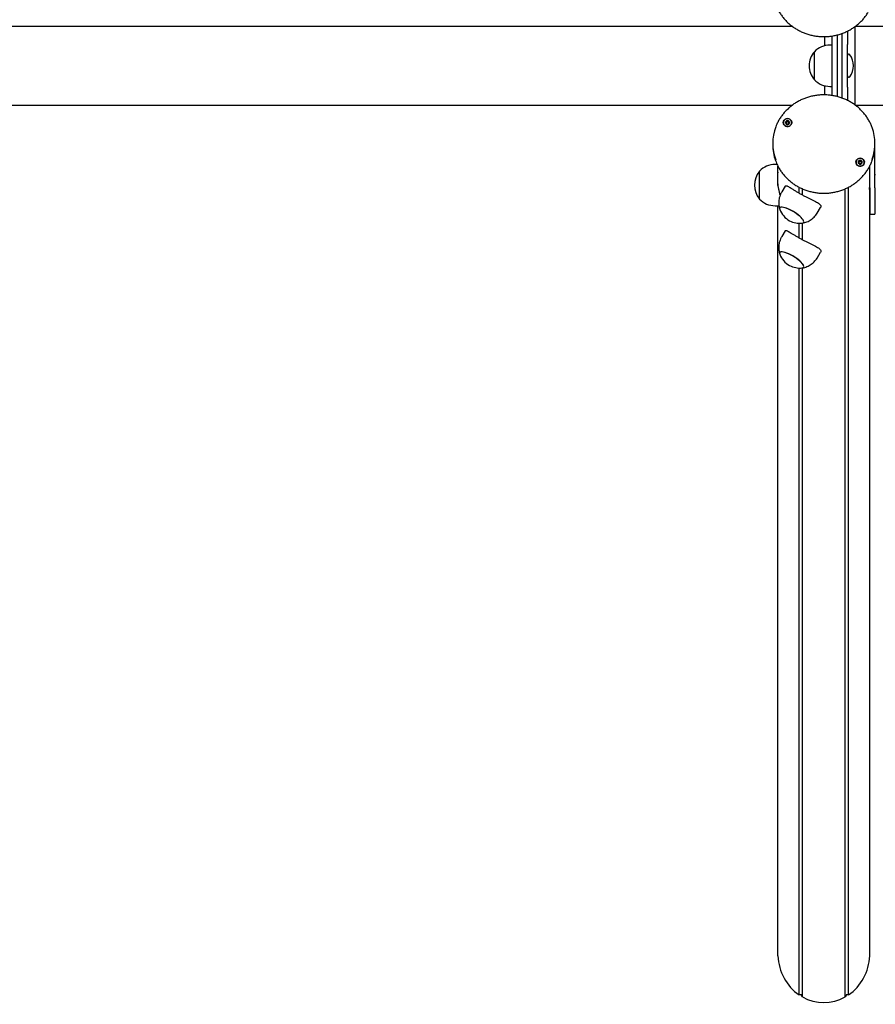
# Model space of a CAD drawing. Units: millimetres. Extents: x -18389 to 21923, y -3715 to 5748.
# Drawn here: x -16348 to -15519, y 421 to 1374 of the extents above; entities that cross this region are included whole.
import ezdxf

# ---------------------------------------------------------------- set-up
doc = ezdxf.new("R2010")
doc.units = ezdxf.units.MM
doc.header["$LTSCALE"] = 10

msp = doc.modelspace()

# ---------------------------------------------------------------- linework, layer by layer
at = {"color": 7, "linetype": 'Continuous', "lineweight": 25}
for p, q in [((-15599.56, 1367.4), (-17955.66, 1367.4)), ((-15546.34, 1362.86), (-15546.34, 1350.04)), ((-15539.34, 1367.4), (-15539.34, 1329.35)), ((-13065.67, 1367.4), (-15538.9, 1367.4)), ((-15568.34, 1348.73), (-15568.34, 1357.67)), ((-15561.34, 1358.12), (-15561.34, 1300.58)), ((-15556.34, 1359.17), (-15556.34, 1299.53)), ((-15551.34, 1350.04), (-15551.34, 1360.78)), ((-15561.34, 1349.35), (-15563.34, 1349.35)), ((-15551.34, 1308.67), (-15551.34, 1350.04)), ((-15546.34, 1308.67), (-15546.34, 1350.04)), ((-15578.34, 1315.85), (-15578.34, 1342.85)), ((-15539.34, 1329.35), (-15539.34, 1291.3)), ((-15568.34, 1301.03), (-15568.34, 1309.97)), ((-15563.34, 1309.35), (-15561.34, 1309.35)), ((-15551.34, 1297.88), (-15551.34, 1308.67)), ((-15546.34, 1308.67), (-15546.34, 1295.76)), ((-17955.72, 1291.3), (-15599.56, 1291.3)), ((-15538.9, 1291.3), (-13065.67, 1291.3)), ((-15605.61, 1274.35), (-15605.58, 1274.65)), ((-15605.56, 1274.65), (-15605.56, 1275.11)), ((-15603.23, 1273.56), (-15603.23, 1273.1)), ((-15618.73, 1254.22), (-15618.73, 1252.92)), ((-15519.73, 1247.11), (-15520.04, 1249.49)), ((-15519.73, 1252.92), (-15519.73, 1254.22)), ((-15519.73, 1247.11), (-15520.26, 1247.11)), ((-15519.73, 1211.13), (-15519.73, 1247.11)), ((-15614.43, 1233.85), (-15616.43, 1233.85)), ((-15613.69, 1213.48), (-15613.69, 1232.33)), ((-15535.37, 1235.73), (-15535.37, 1236.19)), ((-15532.77, 1235.71), (-15532.77, 1235.24)), ((-15524.77, 1231.7), (-15524.77, 1232.34)), ((-15524.73, 1211.13), (-15524.73, 1232.37)), ((-15631.43, 1200.35), (-15631.43, 1227.35)), ((-15613.69, 1217.9), (-15614.14, 1217.9)), ((-15613.94, 1218.67), (-15613.97, 1217.9)), ((-15606.53, 1212.95), (-15609.9, 1207.43)), ((-15593.1, 1206.08), (-15593.1, 1211.81)), ((-15592.96, 1206.01), (-15592.96, 1211.74)), ((-15589.93, 1204.36), (-15589.93, 1210.29)), ((-15589.83, 1204.31), (-15589.83, 1210.25)), ((-15548.64, 428.19), (-15548.64, 1210.22)), ((-15548.53, 428.3), (-15548.53, 1210.27)), ((-15545.51, 430.14), (-15545.51, 1211.69)), ((-15545.37, 430.18), (-15545.37, 1211.77)), ((-15524.73, 1211.13), (-15524.73, 1188.34)), ((-15519.73, 1211.13), (-15519.73, 1188.34)), ((-15524.9, 1209.8), (-15524.85, 1209.8)), ((-15524.77, 467.91), (-15524.77, 1209.78)), ((-15519.73, 1204.25), (-15519.39, 1203.91)), ((-15616.43, 1193.85), (-15612.68, 1193.85)), ((-15613.69, 467.91), (-15613.69, 1193.85)), ((-15575.76, 1186.59), (-15572.4, 1192.1)), ((-15524.77, 1197.85), (-15524.73, 1197.64)), ((-15524.73, 1188.34), (-15524.73, 1185.81)), ((-15524.73, 1185.81), (-15519.73, 1185.81)), ((-15519.73, 1188.34), (-15519.73, 1185.81)), ((-15593.1, 1162.78), (-15593.1, 1176.89)), ((-15592.96, 1162.7), (-15592.96, 1176.89)), ((-15589.93, 1161.06), (-15589.93, 1177.04)), ((-15589.83, 1161.01), (-15589.83, 1177.06)), ((-15606.53, 1169.65), (-15609.9, 1164.13)), ((-15575.76, 1143.29), (-15572.4, 1148.8)), ((-15593.1, 430.18), (-15593.1, 1133.59)), ((-15592.96, 430.14), (-15592.96, 1133.59)), ((-15589.93, 428.3), (-15589.93, 1133.74)), ((-15589.83, 428.19), (-15589.83, 1133.76)), ((-15592.96, 430.14), (-15593.1, 430.18)), ((-15591.06, 430.21), (-15592.96, 430.14)), ((-15589.93, 428.3), (-15590.83, 430.07)), ((-15547.64, 430.07), (-15548.53, 428.3)), ((-15545.51, 430.14), (-15547.41, 430.21)), ((-15545.37, 430.18), (-15545.51, 430.14)), ((-15589.83, 428.19), (-15589.93, 428.3)), ((-15548.53, 428.3), (-15548.64, 428.19))]:
    msp.add_line(p, q, dxfattribs=at)
at = {"color": 7, "linetype": 'Continuous', "lineweight": 25, "flags": 128}
for points in [[(-15600.33, 1274.91), (-15600.35, 1273.76), (-15600.73, 1272.66), (-15601.43, 1271.71), (-15602.39, 1271.01), (-15603.54, 1270.6), (-15604.76, 1270.53), (-15605.94, 1270.8), (-15606.99, 1271.39), (-15607.81, 1272.25), (-15608.33, 1273.3), (-15608.49, 1274.44), (-15608.3, 1275.58), (-15607.75, 1276.62), (-15606.91, 1277.45), (-15605.84, 1278.02), (-15604.64, 1278.26), (-15603.43, 1278.16), (-15602.3, 1277.72), (-15601.35, 1276.99), (-15600.68, 1276.02), (-15600.33, 1274.91)], [(-15604.39, 1278.17), (-15605.57, 1278), (-15606.65, 1277.51), (-15607.52, 1276.75), (-15608.12, 1275.77), (-15608.38, 1274.67), (-15608.29, 1273.55), (-15607.86, 1272.5), (-15607.12, 1271.62), (-15606.13, 1270.98), (-15604.99, 1270.65), (-15603.8, 1270.65), (-15602.66, 1270.98), (-15601.67, 1271.62), (-15600.93, 1272.5), (-15600.49, 1273.55), (-15600.41, 1274.67), (-15600.67, 1275.77), (-15601.27, 1276.75), (-15602.14, 1277.51), (-15603.22, 1278), (-15604.39, 1278.17)], [(-15606.35, 1274.14), (-15606.1, 1273.45), (-15605.59, 1272.9), (-15604.9, 1272.58), (-15604.13, 1272.54), (-15603.4, 1272.78), (-15602.82, 1273.26), (-15602.48, 1273.91), (-15602.44, 1274.64), (-15602.69, 1275.33), (-15603.2, 1275.88), (-15603.89, 1276.2), (-15604.66, 1276.24), (-15605.39, 1276), (-15605.97, 1275.52), (-15606.3, 1274.86), (-15606.35, 1274.14)], [(-15602.42, 1274.34), (-15602.42, 1274.35), (-15602.44, 1274.59)], [(-15530.29, 1237.49), (-15529.99, 1236.36), (-15530.06, 1235.21), (-15530.48, 1234.13), (-15531.23, 1233.21), (-15532.22, 1232.54), (-15533.38, 1232.18), (-15534.61, 1232.16), (-15535.78, 1232.48), (-15536.8, 1233.11), (-15537.58, 1234), (-15538.05, 1235.07), (-15538.17, 1236.22), (-15537.92, 1237.35), (-15537.33, 1238.36), (-15536.45, 1239.16), (-15535.36, 1239.68), (-15534.15, 1239.88), (-15532.94, 1239.73), (-15531.83, 1239.25), (-15530.92, 1238.48), (-15530.29, 1237.49)], [(-15534.07, 1239.78), (-15535.25, 1239.61), (-15536.33, 1239.13), (-15537.2, 1238.36), (-15537.8, 1237.38), (-15538.06, 1236.28), (-15537.97, 1235.16), (-15537.54, 1234.11), (-15536.79, 1233.23), (-15535.81, 1232.59), (-15534.67, 1232.26), (-15533.48, 1232.26), (-15532.34, 1232.59), (-15531.35, 1233.23), (-15530.61, 1234.11), (-15530.17, 1235.16), (-15530.08, 1236.28), (-15530.35, 1237.38), (-15530.95, 1238.36), (-15531.82, 1239.13), (-15532.89, 1239.61), (-15534.07, 1239.78)], [(-15535.9, 1235.29), (-15535.47, 1234.68), (-15534.83, 1234.28), (-15534.07, 1234.13), (-15533.32, 1234.28), (-15532.68, 1234.68), (-15532.25, 1235.29), (-15532.1, 1236), (-15532.25, 1236.72), (-15532.68, 1237.32), (-15533.32, 1237.73), (-15534.07, 1237.87), (-15534.83, 1237.73), (-15535.47, 1237.32), (-15535.9, 1236.71), (-15536.05, 1236), (-15535.9, 1235.29)], [(-15590.19, 1177.01), (-15590.05, 1177.02), (-15589.28, 1177.27), (-15588.8, 1177.71), (-15588.64, 1178.35), (-15588.8, 1179.16), (-15589.28, 1180.12), (-15590.05, 1181.21), (-15591.11, 1182.39), (-15592.42, 1183.64), (-15593.94, 1184.92), (-15595.64, 1186.19), (-15597.46, 1187.42), (-15599.37, 1188.58), (-15601.3, 1189.64), (-15603.2, 1190.56), (-15605.03, 1191.32), (-15606.73, 1191.9), (-15608.25, 1192.29), (-15609.56, 1192.46), (-15610.62, 1192.43), (-15611.39, 1192.19), (-15611.87, 1191.75), (-15612.03, 1191.11)], [(-15612.03, 1191.11), (-15611.87, 1190.3), (-15611.84, 1190.23)], [(-15590.19, 1177.01), (-15589.96, 1177.04), (-15589.21, 1177.3), (-15588.77, 1177.77), (-15588.64, 1178.42), (-15588.84, 1179.25), (-15589.34, 1180.23), (-15590.15, 1181.33), (-15591.24, 1182.52), (-15592.57, 1183.78), (-15594.11, 1185.05), (-15595.83, 1186.32), (-15597.66, 1187.55), (-15599.57, 1188.7), (-15601.5, 1189.74), (-15603.4, 1190.65), (-15605.22, 1191.39), (-15606.9, 1191.95), (-15608.4, 1192.31), (-15609.68, 1192.47), (-15610.71, 1192.42), (-15611.46, 1192.15), (-15611.9, 1191.69), (-15612.02, 1191.03), (-15611.84, 1190.23)], [(-15590.19, 1133.71), (-15590.05, 1133.72), (-15589.28, 1133.96), (-15588.8, 1134.41), (-15588.64, 1135.05), (-15588.8, 1135.86), (-15589.28, 1136.82), (-15590.05, 1137.91), (-15591.11, 1139.09), (-15592.42, 1140.34), (-15593.94, 1141.62), (-15595.64, 1142.89), (-15597.46, 1144.12), (-15599.37, 1145.28), (-15601.3, 1146.34), (-15603.2, 1147.26), (-15605.03, 1148.02), (-15606.73, 1148.6), (-15608.25, 1148.98), (-15609.56, 1149.16), (-15610.62, 1149.13), (-15611.39, 1148.89), (-15611.87, 1148.45), (-15612.03, 1147.81)], [(-15612.03, 1147.81), (-15611.87, 1147), (-15611.84, 1146.93)], [(-15590.19, 1133.71), (-15589.96, 1133.74), (-15589.21, 1134), (-15588.77, 1134.47), (-15588.64, 1135.12), (-15588.84, 1135.95), (-15589.34, 1136.93), (-15590.15, 1138.03), (-15591.24, 1139.22), (-15592.57, 1140.47), (-15594.11, 1141.75), (-15595.83, 1143.02), (-15597.66, 1144.25), (-15599.57, 1145.4), (-15601.5, 1146.44), (-15603.4, 1147.34), (-15605.22, 1148.09), (-15606.9, 1148.65), (-15608.4, 1149.01), (-15609.68, 1149.17), (-15610.71, 1149.12), (-15611.46, 1148.85), (-15611.9, 1148.39), (-15612.02, 1147.73), (-15611.84, 1146.93)]]:
    msp.add_lwpolyline(points, dxfattribs=at)
at = {"color": 7, "linetype": 'Continuous', "lineweight": 25}
for centre, radius, start, end in [((-15563.34, 1328.79), 20.56, 90, 136.85739), ((-15562.62, 1329.35), 20.73, 139.35373, 180), ((-15545.09, 1339.25), 1.25, 36.8699, 180), ((-15558.29, 1329.35), 17.75, 323.1301, 36.8699), ((-15562.62, 1329.35), 20.73, 180, 220.64627), ((-15563.34, 1329.91), 20.56, 223.14261, 270), ((-15545.09, 1319.45), 1.25, 180, 323.1301), ((-15574.28, 1254.22), 44.45, 158.92541, 201.03001), ((-15604.54, 1274.33), 1.83, 125.57854, 179.62129), ((-15604.53, 1273.87), 1.18, 156.55133, 186.00877), ((-15604.42, 1273.81), 1.31, 96.66202, 155.81255), ((-15604.39, 1274.14), 2.07, 68.84179, 125.87993), ((-15604.41, 1273.96), 1.33, 232.05662, 248.79445), ((-15604.39, 1273.77), 1.35, 40.00115, 97.76121), ((-15604.3, 1274.3), 1.89, 8.9881, 69.70045), ((-15604.33, 1273.91), 1.26, 309.70805, 330.72413), ((-15604.28, 1273.87), 1.2, 4.19271, 39.59527), ((-15564.17, 1254.22), 44.43, 339.93209, 20.0654), ((-15574.2, 1252.94), 44.53, 180.03089, 200.1166), ((-15564.26, 1252.94), 44.52, 338.9697, 359.9728), ((-15616.43, 1213.29), 20.56, 90, 136.85739), ((-15534.25, 1235.94), 1.8, 140.69645, 179.82956), ((-15534.08, 1235.79), 2.03, 82.51848, 140.30032), ((-15534.21, 1235.49), 1.18, 172.12172, 199.49413), ((-15534.14, 1235.46), 1.26, 110.58967, 171.33479), ((-15534.07, 1235.35), 1.38, 54.41071, 111.4409), ((-15534.07, 1235.63), 1.38, 252.89615, 266.89384), ((-15534.03, 1235.85), 1.96, 24.50095, 83.62026), ((-15533.99, 1235.47), 1.23, 9.98697, 54.50081), ((-15533.96, 1235.49), 1.21, 326.35859, 350.2815), ((-15533.88, 1235.95), 1.78, 0.02746, 23.757), ((-15615.71, 1213.85), 20.72, 139.35373, 220.64627), ((-15519.25, 1223.65), 0.2, 90, 135), ((-15524.85, 1209.6), 0.2, 54.73561, 90), ((-15519.25, 1204.05), 0.2, 225, 270), ((-15616.43, 1214.41), 20.56, 223.14261, 270), ((-15592.47, 1197.61), 20.73, 200.85419, 241.37008), ((-15592.47, 1197.61), 20.73, 241.37008, 276.32786), ((-15592.47, 1154.3), 20.73, 200.85419, 241.37008), ((-15592.47, 1154.3), 20.73, 241.37008, 276.32786)]:
    msp.add_arc(centre, radius, start, end, dxfattribs=at)
for centre, major_axis, start_param, end_param in [((-15569.23, 469.91), (0, 47.06), 1.61321, 2.57558), ((-15569.23, 469.91), (0, 47.06), 3.707605, 4.669975), ((-15591.05, 429.95), (0, 0.264), 5.201081, 6.318092), ((-15547.42, 429.95), (0, 0.264), 6.248279, 7.365289), ((-15569.23, 469.91), (0, 47.06), 2.660408, 3.622778)]:
    msp.add_ellipse(centre, major_axis=major_axis, ratio=0.945519, start_param=start_param, end_param=end_param, dxfattribs=at)
for points, knots in [([(-15616.01, 1389.23), (-15615.78, 1388.59), (-15615.14, 1386.75), (-15613.75, 1383.85), (-15611.88, 1380.54), (-15609.73, 1377.39), (-15607.32, 1374.41), (-15604.67, 1371.62), (-15601.79, 1369.04), (-15598.71, 1366.69), (-15595.43, 1364.57), (-15591.99, 1362.72), (-15588.4, 1361.13), (-15584.69, 1359.81), (-15580.88, 1358.78), (-15576.99, 1358.05), (-15573.05, 1357.61), (-15569.09, 1357.47), (-15565.13, 1357.63), (-15561.2, 1358.09), (-15557.32, 1358.85), (-15553.51, 1359.9), (-15549.8, 1361.23), (-15546.22, 1362.84), (-15542.79, 1364.72), (-15539.52, 1366.86), (-15536.45, 1369.23), (-15533.58, 1371.83), (-15530.95, 1374.64), (-15528.51, 1377.66), (-15527.11, 1379.83), (-15526.4, 1380.94)], [0, 0, 0, 0, 0.018991, 0.053886, 0.088791, 0.123708, 0.158638, 0.193582, 0.228539, 0.263509, 0.298492, 0.333487, 0.368493, 0.403508, 0.438531, 0.473562, 0.508598, 0.543638, 0.578681, 0.613726, 0.648771, 0.683814, 0.718853, 0.753889, 0.788917, 0.823939, 0.85895, 0.893951, 0.92894, 0.963916, 1, 1, 1, 1]), ([(-15569.23, 1301.18), (-15569.95, 1301.18), (-15571.98, 1301.15), (-15575.32, 1300.88), (-15579.23, 1300.27), (-15583.08, 1299.36), (-15586.84, 1298.17), (-15590.49, 1296.69), (-15594, 1294.94), (-15597.35, 1292.93), (-15600.52, 1290.68), (-15603.49, 1288.19), (-15606.25, 1285.48), (-15608.76, 1282.57), (-15611.02, 1279.49), (-15613.01, 1276.24), (-15614.59, 1273.17), (-15615.38, 1271.14), (-15615.71, 1270.3)], [0, 0, 0, 0, 0.035417, 0.100997, 0.166591, 0.232182, 0.297769, 0.363349, 0.428919, 0.494475, 0.560016, 0.625537, 0.691037, 0.756513, 0.821964, 0.887388, 0.952785, 1, 1, 1, 1]), ([(-15522.49, 1269.55), (-15522.67, 1270.09), (-15523.27, 1271.81), (-15524.6, 1274.61), (-15526.44, 1277.93), (-15528.58, 1281.1), (-15530.97, 1284.09), (-15533.6, 1286.89), (-15536.47, 1289.49), (-15539.54, 1291.86), (-15542.8, 1293.99), (-15546.23, 1295.86), (-15549.81, 1297.47), (-15553.52, 1298.81), (-15557.32, 1299.86), (-15561.2, 1300.61), (-15565.18, 1301.09), (-15567.87, 1301.15), (-15569.23, 1301.18)], [0, 0, 0, 0, 0.029021, 0.093452, 0.157903, 0.222374, 0.28687, 0.35139, 0.415935, 0.480505, 0.545098, 0.609713, 0.674348, 0.739001, 0.80367, 0.868351, 0.933044, 1, 1, 1, 1]), ([(-15605.6, 1275.81), (-15605.61, 1275.81), (-15605.62, 1275.8), (-15605.63, 1275.78), (-15605.63, 1275.75), (-15605.63, 1275.7), (-15605.61, 1275.55), (-15605.56, 1275.3), (-15605.54, 1274.96), (-15605.72, 1274.57), (-15606.04, 1274.36), (-15606.26, 1274.21), (-15606.33, 1274.14), (-15606.35, 1274.1), (-15606.35, 1274.09), (-15606.35, 1274.08)], [0, 0, 0, 0, 0.006232, 0.017772, 0.031678, 0.048364, 0.098405, 0.252507, 0.42558, 0.593984, 0.846925, 0.94386, 0.980024, 0.990645, 1, 1, 1, 1]), ([(-15606.35, 1274.08), (-15606.35, 1274.08), (-15606.34, 1274.06), (-15606.31, 1274.03), (-15606.23, 1273.98), (-15605.97, 1273.9), (-15605.61, 1273.77), (-15605.32, 1273.45), (-15605.25, 1273.11), (-15605.22, 1272.85), (-15605.2, 1272.7), (-15605.18, 1272.64), (-15605.16, 1272.62), (-15605.15, 1272.61), (-15605.14, 1272.61)], [0, 0, 0, 0, 0.012047, 0.026509, 0.056165, 0.153106, 0.406064, 0.574479, 0.747564, 0.901675, 0.962717, 0.979959, 0.993767, 1, 1, 1, 1]), ([(-15606.04, 1273.92), (-15605.92, 1273.99), (-15605.74, 1274.11), (-15605.65, 1274.29), (-15605.61, 1274.35)], [0, 0, 0, 0, 0.675233, 1, 1, 1, 1]), ([(-15605.63, 1275.26), (-15605.63, 1275.27), (-15605.63, 1275.29), (-15605.63, 1275.31), (-15605.62, 1275.34), (-15605.6, 1275.36), (-15605.58, 1275.36), (-15605.53, 1275.36), (-15605.35, 1275.31), (-15605.05, 1275.15), (-15604.74, 1275.12), (-15604.57, 1275.11)], [0, 0, 0, 0, 0.017398, 0.04897, 0.074253, 0.091256, 0.109149, 0.129968, 0.21602, 0.582686, 1, 1, 1, 1]), ([(-15603.65, 1276.07), (-15603.66, 1276.07), (-15603.67, 1276.07), (-15603.72, 1276.06), (-15603.88, 1275.96), (-15604.13, 1275.74), (-15604.56, 1275.51), (-15605.05, 1275.62), (-15605.35, 1275.77), (-15605.53, 1275.83), (-15605.58, 1275.83), (-15605.6, 1275.82), (-15605.6, 1275.81)], [0, 0, 0, 0, 0.011122, 0.024216, 0.071275, 0.271789, 0.5, 0.728211, 0.928725, 0.975784, 0.988878, 1, 1, 1, 1]), ([(-15605.02, 1272.65), (-15605.01, 1272.65), (-15604.88, 1272.72), (-15604.67, 1272.94), (-15604.22, 1273.16), (-15603.74, 1273.05), (-15603.44, 1272.9), (-15603.26, 1272.85), (-15603.21, 1272.85), (-15603.19, 1272.86), (-15603.18, 1272.86)], [0, 0, 0, 0, 0.011073, 0.224585, 0.467589, 0.710594, 0.924105, 0.974214, 0.988157, 1, 1, 1, 1]), ([(-15604.57, 1275.11), (-15604.42, 1275.16), (-15604.12, 1275.27), (-15603.88, 1275.5), (-15603.72, 1275.6), (-15603.68, 1275.61), (-15603.65, 1275.61), (-15603.63, 1275.6), (-15603.62, 1275.58), (-15603.6, 1275.55), (-15603.59, 1275.5), (-15603.56, 1275.33), (-15603.55, 1275.01), (-15603.42, 1274.77), (-15603.35, 1274.64)], [0, 0, 0, 0, 0.228096, 0.428508, 0.475543, 0.486922, 0.496702, 0.505996, 0.517546, 0.531464, 0.548166, 0.598251, 0.790803, 1, 1, 1, 1]), ([(-15602.44, 1274.59), (-15602.44, 1274.6), (-15602.45, 1274.62), (-15602.48, 1274.64), (-15602.56, 1274.69), (-15602.82, 1274.78), (-15603.18, 1274.9), (-15603.47, 1275.22), (-15603.54, 1275.56), (-15603.56, 1275.82), (-15603.59, 1275.98), (-15603.61, 1276.04), (-15603.63, 1276.06), (-15603.64, 1276.06), (-15603.65, 1276.07)], [0, 0, 0, 0, 0.012047, 0.026509, 0.056165, 0.153106, 0.406064, 0.574479, 0.747564, 0.901675, 0.962717, 0.979959, 0.993767, 1, 1, 1, 1]), ([(-15603.35, 1274.64), (-15603.31, 1274.59), (-15603.14, 1274.43), (-15602.92, 1274.35), (-15602.75, 1274.3)], [0, 0, 0, 0, 0.288201, 1, 1, 1, 1]), ([(-15603.18, 1272.86), (-15603.18, 1272.86), (-15603.17, 1272.87), (-15603.16, 1272.89), (-15603.16, 1272.92), (-15603.15, 1272.98), (-15603.17, 1273.13), (-15603.22, 1273.38), (-15603.25, 1273.72), (-15603.06, 1274.1), (-15602.75, 1274.31), (-15602.53, 1274.46), (-15602.45, 1274.53), (-15602.44, 1274.57), (-15602.44, 1274.58), (-15602.44, 1274.59)], [0, 0, 0, 0, 0.006232, 0.017772, 0.031678, 0.048364, 0.098405, 0.252507, 0.42558, 0.593984, 0.846925, 0.94386, 0.980024, 0.990645, 1, 1, 1, 1]), ([(-15615.97, 1237.53), (-15615.65, 1236.68), (-15614.9, 1234.64), (-15613.37, 1231.55), (-15611.44, 1228.27), (-15609.23, 1225.16), (-15606.77, 1222.22), (-15604.06, 1219.47), (-15601.14, 1216.94), (-15598.01, 1214.64), (-15594.7, 1212.58), (-15591.22, 1210.78), (-15587.6, 1209.25), (-15583.87, 1208), (-15580.04, 1207.03), (-15576.14, 1206.36), (-15572.2, 1205.98), (-15568.23, 1205.91), (-15564.28, 1206.14), (-15560.35, 1206.66), (-15556.48, 1207.48), (-15552.7, 1208.59), (-15549.01, 1209.99), (-15545.46, 1211.66), (-15542.06, 1213.6), (-15538.84, 1215.78), (-15535.81, 1218.21), (-15532.99, 1220.85), (-15530.4, 1223.7), (-15528.07, 1226.74), (-15525.99, 1229.95), (-15524.22, 1233.31), (-15523.14, 1235.62), (-15522.73, 1236.83), (-15522.72, 1236.85)], [0, 0, 0, 0, 0.023494, 0.055938, 0.088391, 0.120856, 0.153333, 0.185822, 0.218324, 0.250839, 0.283364, 0.315901, 0.348447, 0.381003, 0.413565, 0.446134, 0.478707, 0.511285, 0.543865, 0.576446, 0.609026, 0.641605, 0.67418, 0.706751, 0.739316, 0.771873, 0.804421, 0.836958, 0.869485, 0.901998, 0.934499, 0.966986, 0.99946, 1, 1, 1, 1]), ([(-15535.64, 1237.09), (-15535.64, 1237.08), (-15535.65, 1237.07), (-15535.65, 1237.05), (-15535.65, 1237.02), (-15535.64, 1236.97), (-15535.58, 1236.83), (-15535.46, 1236.6), (-15535.35, 1236.27), (-15535.42, 1235.86), (-15535.67, 1235.58), (-15535.84, 1235.38), (-15535.9, 1235.29), (-15535.9, 1235.25), (-15535.9, 1235.24), (-15535.9, 1235.23)], [0, 0, 0, 0, 0.006232, 0.017772, 0.031678, 0.048364, 0.098405, 0.252507, 0.42558, 0.593984, 0.846925, 0.94386, 0.980024, 0.990645, 1, 1, 1, 1]), ([(-15535.9, 1235.23), (-15535.89, 1235.23), (-15535.88, 1235.21), (-15535.85, 1235.19), (-15535.75, 1235.17), (-15535.48, 1235.14), (-15535.1, 1235.11), (-15534.73, 1234.87), (-15534.57, 1234.56), (-15534.48, 1234.31), (-15534.41, 1234.17), (-15534.37, 1234.12), (-15534.35, 1234.1), (-15534.33, 1234.1), (-15534.33, 1234.1)], [0, 0, 0, 0, 0.012047, 0.026509, 0.056165, 0.153106, 0.406064, 0.574479, 0.747564, 0.901675, 0.962717, 0.979959, 0.993767, 1, 1, 1, 1]), ([(-15535.65, 1236.58), (-15535.65, 1236.58), (-15535.65, 1236.59), (-15535.65, 1236.61), (-15535.64, 1236.63), (-15535.62, 1236.64), (-15535.57, 1236.65), (-15535.38, 1236.64), (-15535.05, 1236.56), (-15534.74, 1236.61), (-15534.58, 1236.64)], [0, 0, 0, 0, 0.001923, 0.028457, 0.046301, 0.065079, 0.086928, 0.177238, 0.562042, 1, 1, 1, 1]), ([(-15535.65, 1235.16), (-15535.57, 1235.26), (-15535.44, 1235.4), (-15535.39, 1235.59), (-15535.38, 1235.65)], [0, 0, 0, 0, 0.653613, 1, 1, 1, 1]), ([(-15533.82, 1237.8), (-15533.82, 1237.8), (-15533.84, 1237.8), (-15533.89, 1237.78), (-15534.01, 1237.64), (-15534.19, 1237.37), (-15534.55, 1237.04), (-15535.05, 1237.04), (-15535.38, 1237.11), (-15535.57, 1237.12), (-15535.62, 1237.1), (-15535.63, 1237.09), (-15535.64, 1237.09)], [0, 0, 0, 0, 0.011122, 0.024216, 0.071275, 0.271789, 0.5, 0.728211, 0.928725, 0.975784, 0.988878, 1, 1, 1, 1]), ([(-15534.58, 1236.64), (-15534.44, 1236.73), (-15534.19, 1236.9), (-15534.01, 1237.18), (-15533.89, 1237.31), (-15533.85, 1237.34), (-15533.82, 1237.34), (-15533.8, 1237.34), (-15533.78, 1237.32), (-15533.76, 1237.3), (-15533.73, 1237.25), (-15533.65, 1237.09), (-15533.56, 1236.79), (-15533.37, 1236.58), (-15533.27, 1236.47)], [0, 0, 0, 0, 0.228096, 0.428508, 0.475543, 0.486922, 0.496702, 0.505996, 0.517546, 0.531464, 0.548166, 0.598251, 0.790803, 1, 1, 1, 1]), ([(-15534.22, 1234.17), (-15534.22, 1234.17), (-15534.11, 1234.27), (-15533.96, 1234.53), (-15533.59, 1234.85), (-15533.09, 1234.86), (-15532.76, 1234.79), (-15532.58, 1234.78), (-15532.52, 1234.8), (-15532.51, 1234.81), (-15532.51, 1234.81)], [0, 0, 0, 0, 0.008534, 0.222594, 0.466222, 0.709851, 0.92391, 0.974148, 0.988127, 1, 1, 1, 1]), ([(-15532.25, 1236.66), (-15532.25, 1236.67), (-15532.26, 1236.69), (-15532.3, 1236.71), (-15532.4, 1236.73), (-15532.67, 1236.75), (-15533.05, 1236.79), (-15533.42, 1237.03), (-15533.58, 1237.34), (-15533.67, 1237.58), (-15533.74, 1237.73), (-15533.78, 1237.78), (-15533.8, 1237.8), (-15533.81, 1237.8), (-15533.82, 1237.8)], [0, 0, 0, 0, 0.012047, 0.026509, 0.056165, 0.153106, 0.406064, 0.574479, 0.747564, 0.901675, 0.962717, 0.979959, 0.993767, 1, 1, 1, 1]), ([(-15533.27, 1236.47), (-15533.21, 1236.44), (-15533, 1236.32), (-15532.72, 1236.3), (-15532.52, 1236.28), (-15532.5, 1236.27)], [0, 0, 0, 0, 0.251195, 0.923708, 1, 1, 1, 1]), ([(-15532.51, 1234.81), (-15532.5, 1234.82), (-15532.5, 1234.83), (-15532.49, 1234.85), (-15532.49, 1234.88), (-15532.51, 1234.93), (-15532.57, 1235.07), (-15532.68, 1235.3), (-15532.8, 1235.63), (-15532.72, 1236.04), (-15532.48, 1236.32), (-15532.3, 1236.52), (-15532.25, 1236.61), (-15532.24, 1236.65), (-15532.25, 1236.66), (-15532.25, 1236.66)], [0, 0, 0, 0, 0.006232, 0.017772, 0.031678, 0.048364, 0.098405, 0.252507, 0.42558, 0.593984, 0.846925, 0.94386, 0.980024, 0.990645, 1, 1, 1, 1]), ([(-15532.77, 1235.32), (-15532.76, 1235.18), (-15532.75, 1234.98), (-15532.66, 1234.8), (-15532.63, 1234.75)], [0, 0, 0, 0, 0.725163, 1, 1, 1, 1]), ([(-15613.69, 1226.33), (-15613.78, 1225.91), (-15614.03, 1224.67), (-15614.23, 1222.2), (-15614.26, 1219.14), (-15614.04, 1215.98), (-15613.65, 1212.89), (-15613.08, 1209.79), (-15612.4, 1206.78), (-15611.88, 1204.77), (-15611.63, 1203.86), (-15611.63, 1203.85)], [0, 0, 0, 0, 0.068458, 0.203818, 0.343707, 0.470014, 0.599895, 0.728361, 0.860044, 0.998556, 1, 1, 1, 1]), ([(-15613.98, 1218.88), (-15613.97, 1218.9), (-15613.95, 1218.96), (-15613.95, 1218.79), (-15613.94, 1218.67)], [0, 0, 0, 0, 0.322752, 1, 1, 1, 1]), ([(-15606.52, 1212.94), (-15606.39, 1213.08), (-15606.14, 1213.37), (-15605.36, 1213.26), (-15604.28, 1212.8), (-15602.83, 1211.98), (-15600.99, 1210.83), (-15598.76, 1209.42), (-15596.21, 1207.87), (-15593.43, 1206.25), (-15590.61, 1204.7), (-15587.76, 1203.22), (-15585, 1201.85), (-15582.3, 1200.54), (-15579.71, 1199.29), (-15577.3, 1198.08), (-15575.2, 1196.89), (-15573.51, 1195.7), (-15572.42, 1194.55), (-15572.01, 1193.43), (-15572.04, 1192.62), (-15572.37, 1192.2), (-15572.44, 1192.12)], [0, 0, 0, 0, 0.046379, 0.095576, 0.146042, 0.198408, 0.252145, 0.306986, 0.363607, 0.415203, 0.468526, 0.516672, 0.56618, 0.615148, 0.665343, 0.718141, 0.772346, 0.827155, 0.883789, 0.934669, 0.987285, 1, 1, 1, 1]), ([(-15524.89, 1209.8), (-15524.89, 1209.79), (-15524.91, 1209.65), (-15524.93, 1209.83), (-15524.92, 1210.38), (-15524.88, 1211.06), (-15524.85, 1211.57), (-15524.85, 1211.66)], [0, 0, 0, 0, 0.0311014, 0.3314965, 0.630761, 0.9296307, 1, 1, 1, 1]), ([(-15609.87, 1207.41), (-15610.1, 1207.04), (-15610.79, 1205.97), (-15611.61, 1204.04), (-15612.35, 1201.71), (-15612.82, 1199.27), (-15612.88, 1197.61), (-15612.91, 1196.75)], [0, 0, 0, 0, 0.117016, 0.340343, 0.557631, 0.769295, 1, 1, 1, 1]), ([(-15612.91, 1196.75), (-15612.88, 1195.91), (-15612.82, 1194.35), (-15612.44, 1192.18), (-15612.03, 1190.88), (-15611.85, 1190.27)], [0, 0, 0, 0, 0.38014, 0.709247, 1, 1, 1, 1]), ([(-15590.12, 1177.05), (-15589.71, 1177.1), (-15588.53, 1177.27), (-15586.62, 1177.84), (-15584.43, 1178.72), (-15582.34, 1179.87), (-15580.39, 1181.25), (-15578.61, 1182.87), (-15577.04, 1184.64), (-15576.19, 1185.95), (-15575.78, 1186.59)], [0, 0, 0, 0, 0.069627, 0.200867, 0.333598, 0.46738, 0.6019, 0.736931, 0.872303, 1, 1, 1, 1]), ([(-15609.87, 1164.11), (-15610.1, 1163.74), (-15610.79, 1162.67), (-15611.61, 1160.74), (-15612.35, 1158.4), (-15612.82, 1155.97), (-15612.88, 1154.31), (-15612.91, 1153.45)], [0, 0, 0, 0, 0.117016, 0.340343, 0.557631, 0.769295, 1, 1, 1, 1]), ([(-15606.52, 1169.64), (-15606.39, 1169.78), (-15606.14, 1170.07), (-15605.36, 1169.96), (-15604.28, 1169.5), (-15602.83, 1168.68), (-15600.99, 1167.53), (-15598.76, 1166.12), (-15596.21, 1164.57), (-15593.43, 1162.95), (-15590.61, 1161.4), (-15587.76, 1159.92), (-15585, 1158.55), (-15582.3, 1157.24), (-15579.71, 1155.99), (-15577.3, 1154.78), (-15575.2, 1153.59), (-15573.51, 1152.4), (-15572.42, 1151.25), (-15572.01, 1150.13), (-15572.04, 1149.31), (-15572.37, 1148.9), (-15572.44, 1148.82)], [0, 0, 0, 0, 0.046379, 0.095576, 0.146042, 0.198408, 0.252145, 0.306986, 0.363607, 0.415203, 0.468526, 0.516672, 0.56618, 0.615148, 0.665343, 0.718141, 0.772346, 0.827155, 0.883789, 0.934669, 0.987285, 1, 1, 1, 1]), ([(-15612.91, 1153.45), (-15612.88, 1152.61), (-15612.82, 1151.05), (-15612.44, 1148.88), (-15612.03, 1147.58), (-15611.85, 1146.97)], [0, 0, 0, 0, 0.38014, 0.709247, 1, 1, 1, 1]), ([(-15590.12, 1133.75), (-15589.71, 1133.8), (-15588.53, 1133.97), (-15586.62, 1134.54), (-15584.43, 1135.42), (-15582.34, 1136.56), (-15580.39, 1137.95), (-15578.61, 1139.57), (-15577.04, 1141.34), (-15576.19, 1142.65), (-15575.78, 1143.29)], [0, 0, 0, 0, 0.069627, 0.200867, 0.333598, 0.46738, 0.6019, 0.736931, 0.872303, 1, 1, 1, 1])]:
    msp.add_open_spline(points, degree=3, knots=knots, dxfattribs=at)

doc.saveas('drawing.dxf')
